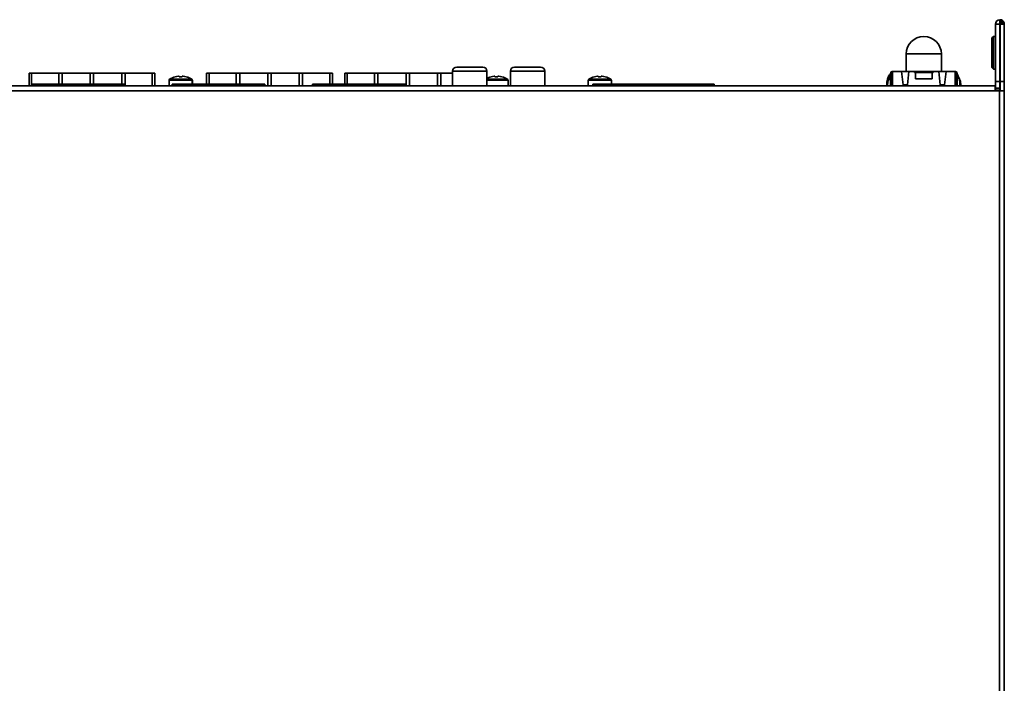
# Model space of a CAD drawing. Units: millimetres. Extents: x 15 to 589, y 5 to 415.
# Drawn here: x 217 to 276, y 112 to 152 of the extents above; entities that cross this region are included whole.
import ezdxf

# ---------------------------------------------------------------- set-up
doc = ezdxf.new("R2010")
doc.units = ezdxf.units.MM

msp = doc.modelspace()

# ---------------------------------------------------------------- linework, layer by layer
at = {"color": 7, "linetype": 'Continuous', "lineweight": 35}
for p, q in [((275.9423, 151.615), (276.1923, 151.615)), ((275.9423, 151.615), (275.9423, 148.1275)), ((276.1923, 151.615), (276.1923, 148.1275)), ((276.2048, 151.6275), (276.2048, 151.8775)), ((276.2048, 151.8775), (276.2895, 151.8635)), ((276.2048, 151.6275), (276.2089, 151.6268)), ((276.2089, 151.6268), (276.2895, 151.8635)), ((276.2089, 151.6268), (276.2129, 151.6246)), ((276.2129, 151.6246), (276.3739, 151.8158)), ((276.2129, 151.6246), (276.2156, 151.6214)), ((276.2156, 151.6214), (276.4306, 151.7489)), ((276.216, 151.6205), (276.4404, 151.7308)), ((276.216, 151.6205), (276.2173, 151.615)), ((276.4673, 151.615), (276.2173, 151.615)), ((276.2173, 151.615), (276.2173, 148.1275)), ((276.2895, 151.8635), (276.3739, 151.8158)), ((276.3739, 151.8158), (276.4306, 151.7489)), ((276.4673, 151.615), (276.4673, 148.1275)), ((275.8048, 150.865), (275.7173, 150.7775)), ((275.7173, 148.9775), (275.7173, 150.7775)), ((275.9423, 150.865), (275.8048, 150.865)), ((275.8048, 150.865), (275.8048, 148.89)), ((276.2173, 150.865), (276.1923, 150.865)), ((270.5298, 149.8025), (270.5298, 148.7425)), ((272.6548, 149.8025), (270.5298, 149.8025)), ((272.6548, 148.7425), (272.6548, 149.8025)), ((217.3998, 147.865), (217.3998, 148.6462)), ((217.5523, 148.6462), (217.3998, 148.6462)), ((217.3998, 147.9962), (217.3998, 148.6462)), ((217.3998, 148.6462), (217.3998, 148.6462)), ((217.5523, 147.865), (217.5523, 148.6462)), ((217.5523, 148.6462), (219.2023, 148.6462)), ((219.2023, 148.6462), (219.2023, 147.965)), ((219.4073, 148.6462), (219.2023, 148.6462)), ((219.2023, 148.6462), (219.2023, 147.965)), ((219.2023, 148.6462), (219.2023, 148.6462)), ((219.4073, 147.965), (219.4073, 148.6462)), ((219.4073, 148.6462), (221.1073, 148.6462)), ((221.1073, 148.6462), (221.1073, 147.965)), ((221.3123, 148.6462), (221.1073, 148.6462)), ((221.1073, 148.6462), (221.1073, 147.965)), ((221.1073, 148.6462), (221.1073, 148.6462)), ((221.3123, 147.965), (221.3123, 148.6462)), ((221.3123, 148.6462), (223.0123, 148.6462)), ((223.0123, 148.6462), (223.0123, 147.965)), ((223.2173, 148.6462), (223.0123, 148.6462)), ((223.0123, 147.965), (223.0123, 148.6462)), ((223.0123, 148.6462), (223.0123, 148.6462)), ((223.2173, 147.865), (223.2173, 148.6462)), ((223.2173, 148.6462), (224.8673, 148.6462)), ((224.8673, 148.6462), (224.8673, 147.865)), ((225.0198, 148.6462), (224.8673, 148.6462)), ((224.8673, 147.865), (224.8673, 148.6462)), ((224.8673, 148.6462), (224.8673, 148.6462)), ((225.0198, 147.865), (225.0198, 148.6462)), ((228.1498, 147.965), (228.1498, 148.6462)), ((228.3023, 148.6462), (228.1498, 148.6462)), ((228.1498, 147.9962), (228.1498, 148.6462)), ((228.1498, 148.6462), (228.1498, 148.6462)), ((228.3023, 147.965), (228.3023, 148.6462)), ((228.3023, 148.6462), (229.9523, 148.6462)), ((229.9523, 148.6462), (229.9523, 147.965)), ((230.1573, 148.6462), (229.9523, 148.6462)), ((229.9523, 148.6462), (229.9523, 147.965)), ((229.9523, 148.6462), (229.9523, 148.6462)), ((230.1573, 147.965), (230.1573, 148.6462)), ((230.1573, 148.6462), (231.8573, 148.6462)), ((231.8573, 148.6462), (231.8573, 147.865)), ((232.0623, 148.6462), (231.8573, 148.6462)), ((231.8573, 148.6462), (231.8573, 147.865)), ((231.8573, 148.6462), (231.8573, 148.6462)), ((232.0623, 147.865), (232.0623, 148.6462)), ((232.0623, 148.6462), (233.7623, 148.6462)), ((233.7623, 148.6462), (233.7623, 147.865)), ((233.9673, 148.6462), (233.7623, 148.6462)), ((233.7623, 147.865), (233.7623, 148.6462)), ((233.7623, 148.6462), (233.7623, 148.6462)), ((233.9673, 147.865), (233.9673, 148.6462)), ((233.9673, 148.6462), (235.6173, 148.6462)), ((235.6173, 148.6462), (235.6173, 147.965)), ((235.7698, 148.6462), (235.6173, 148.6462)), ((235.6173, 147.965), (235.6173, 148.6462)), ((235.6173, 148.6462), (235.6173, 148.6462)), ((235.7698, 147.965), (235.7698, 148.6462)), ((236.5248, 147.965), (236.5248, 148.6462)), ((236.6773, 148.6462), (236.5248, 148.6462)), ((236.5248, 147.9962), (236.5248, 148.6462)), ((236.5248, 148.6462), (236.5248, 148.6462)), ((236.6773, 147.965), (236.6773, 148.6462)), ((236.6773, 148.6462), (238.3273, 148.6462)), ((238.3273, 148.6462), (238.3273, 147.965)), ((238.5323, 148.6462), (238.3273, 148.6462)), ((238.3273, 148.6462), (238.3273, 147.965)), ((238.3273, 148.6462), (238.3273, 148.6462)), ((238.5323, 147.965), (238.5323, 148.6462)), ((238.5323, 148.6462), (240.2323, 148.6462)), ((240.2323, 148.6462), (240.2323, 147.865)), ((240.4373, 148.6462), (240.2323, 148.6462)), ((240.2323, 148.6462), (240.2323, 147.865)), ((240.2323, 148.6462), (240.2323, 148.6462)), ((240.4373, 147.865), (240.4373, 148.6462)), ((240.4373, 148.6462), (242.1373, 148.6462)), ((242.1373, 148.6462), (242.1373, 147.865)), ((242.3423, 148.6462), (242.1373, 148.6462)), ((242.1373, 147.865), (242.1373, 148.6462)), ((242.1373, 148.6462), (242.1373, 148.6462)), ((242.3423, 147.865), (242.3423, 148.6462)), ((242.3423, 148.6462), (243.0548, 148.6462)), ((245.1298, 148.7587), (243.0548, 148.7587)), ((243.0548, 148.7587), (243.0548, 147.865)), ((243.3048, 149.0087), (244.8798, 149.0087)), ((245.1298, 148.7587), (245.1298, 147.865)), ((248.6298, 148.7587), (246.5548, 148.7587)), ((246.5548, 148.7587), (246.5548, 147.865)), ((246.8048, 149.0087), (248.3798, 149.0087)), ((248.6298, 148.7587), (248.6298, 147.865)), ((269.5761, 148.6065), (269.5679, 148.6065)), ((269.5761, 148.4647), (269.5761, 148.6175)), ((269.6702, 148.4647), (269.6702, 148.6803)), ((269.6702, 148.6803), (269.6711, 148.6803)), ((269.6711, 148.7388), (269.6711, 148.7388)), ((269.6711, 148.7388), (269.6711, 148.6803)), ((269.6711, 148.6803), (269.7032, 148.6803)), ((269.7011, 148.7425), (269.7011, 148.7425)), ((270.2425, 148.7425), (269.7011, 148.7425)), ((273.4836, 148.7425), (269.7011, 148.7425)), ((269.7032, 148.6803), (269.7032, 147.865)), ((269.9413, 148.7425), (270.0048, 148.7425)), ((269.9877, 148.7425), (269.9413, 148.7425)), ((269.9877, 148.7425), (269.9413, 148.7425)), ((270.0048, 148.7425), (269.9413, 148.7425)), ((269.9877, 148.7425), (269.9877, 148.7425)), ((269.9903, 148.7425), (270.6227, 148.7425)), ((269.9903, 148.7425), (269.9903, 148.7425)), ((270.6227, 148.7425), (269.9903, 148.7425)), ((270.0048, 148.7425), (270.0366, 148.7425)), ((270.0366, 148.7425), (270.0048, 148.7425)), ((270.0366, 148.7425), (273.1481, 148.7425)), ((270.0366, 148.7425), (270.0366, 148.7425)), ((270.0366, 148.7425), (270.0366, 148.7425)), ((270.7414, 148.7425), (270.0366, 148.7425)), ((270.2425, 148.7425), (270.6922, 148.7425)), ((270.3369, 147.9416), (270.2425, 148.7425)), ((270.5977, 147.9416), (270.6922, 148.7425)), ((270.6227, 148.7425), (270.6227, 148.7425)), ((271.0208, 148.7425), (270.6922, 148.7425)), ((270.7414, 148.7425), (270.7414, 148.7425)), ((271.0208, 148.7425), (270.7414, 148.7425)), ((271.0208, 148.7425), (271.0208, 148.6803)), ((271.0208, 148.7425), (271.0208, 148.7425)), ((271.0208, 148.6803), (271.0843, 148.6803)), ((271.0843, 148.6803), (271.0208, 148.6803)), ((271.0208, 148.6803), (271.0208, 148.6803)), ((271.0843, 148.6803), (271.0843, 148.2993)), ((271.0843, 148.6803), (271.0843, 148.6803)), ((271.0843, 148.6803), (272.1003, 148.6803)), ((272.1003, 148.6803), (271.0843, 148.6803)), ((272.1003, 148.6803), (272.1003, 148.2993)), ((272.1003, 148.6803), (272.1638, 148.6803)), ((272.1003, 148.6803), (272.1003, 148.6803)), ((272.1638, 148.6803), (272.1003, 148.6803)), ((272.4925, 148.7425), (272.1638, 148.7425)), ((272.1638, 148.6803), (272.1638, 148.7425)), ((272.4432, 148.7425), (272.1638, 148.7425)), ((272.1638, 148.7425), (272.1638, 148.7425)), ((272.1638, 148.6803), (272.1638, 148.6803)), ((272.4432, 148.7425), (272.4432, 148.7425)), ((273.4338, 148.7425), (272.4432, 148.7425)), ((272.5869, 147.9416), (272.4925, 148.7425)), ((272.9422, 148.7425), (272.4925, 148.7425)), ((272.562, 148.7425), (273.1943, 148.7425)), ((272.562, 148.7425), (272.562, 148.7425)), ((273.1943, 148.7425), (272.562, 148.7425)), ((272.8477, 147.9416), (272.9422, 148.7425)), ((273.4836, 148.7425), (272.9422, 148.7425)), ((273.1481, 148.7425), (273.1798, 148.7425)), ((273.1481, 148.7425), (273.1481, 148.7425)), ((273.1798, 148.7425), (273.2433, 148.7425)), ((273.1943, 148.7425), (273.1943, 148.7425)), ((273.4338, 148.7425), (273.197, 148.7425)), ((273.197, 148.7425), (273.197, 148.7425)), ((273.2433, 148.7425), (273.197, 148.7425)), ((273.4338, 148.7425), (273.4338, 148.7425)), ((273.4815, 148.6803), (273.5136, 148.6803)), ((273.4815, 148.6803), (273.4815, 147.865)), ((273.4836, 148.7425), (273.4836, 148.7425)), ((273.5136, 148.7388), (273.5136, 148.7388)), ((273.5136, 148.6803), (273.5136, 148.7388)), ((273.5145, 148.6803), (273.5136, 148.6803)), ((273.5145, 148.4647), (273.5145, 148.6803)), ((273.6086, 148.4647), (273.6086, 148.6175)), ((273.6167, 148.6065), (273.6086, 148.6065)), ((275.7173, 148.9775), (275.8048, 148.89)), ((275.8048, 148.89), (275.9423, 148.89)), ((276.1923, 148.89), (276.2173, 148.89)), ((217.3998, 147.9962), (217.3998, 147.8712)), ((217.6223, 147.965), (217.5723, 147.965)), ((217.5723, 147.965), (217.5723, 147.965)), ((217.6223, 147.965), (217.5723, 147.965)), ((217.5723, 147.965), (217.5723, 147.94)), ((217.6223, 147.94), (217.5723, 147.94)), ((217.5723, 147.94), (217.5723, 147.865)), ((217.6223, 147.865), (217.6223, 147.965)), ((217.6223, 147.965), (223.1223, 147.965)), ((217.6223, 147.965), (217.6223, 147.965)), ((217.6223, 147.965), (217.6223, 147.965)), ((217.6223, 147.965), (223.1223, 147.965)), ((218.5723, 147.965), (217.7973, 147.965)), ((217.7973, 147.965), (217.9473, 147.965)), ((217.7973, 147.965), (218.0223, 147.965)), ((217.7973, 147.965), (217.7973, 147.965)), ((217.9752, 147.965), (217.7973, 147.965)), ((217.9473, 147.965), (217.9723, 147.965)), ((217.9723, 147.965), (218.0223, 147.965)), ((218.3944, 147.965), (217.9752, 147.965)), ((218.3473, 147.965), (218.5723, 147.965)), ((218.3473, 147.965), (218.3973, 147.965)), ((218.5723, 147.965), (218.3944, 147.965)), ((218.3973, 147.965), (218.4223, 147.965)), ((218.4223, 147.965), (218.5723, 147.965)), ((218.5723, 147.965), (218.5723, 147.965)), ((218.6723, 147.965), (218.6723, 147.965)), ((218.8502, 147.965), (218.6723, 147.965)), ((219.4473, 147.965), (218.6723, 147.965)), ((218.6723, 147.965), (218.8223, 147.965)), ((218.6723, 147.965), (218.8973, 147.965)), ((218.8223, 147.965), (218.8473, 147.965)), ((218.8473, 147.965), (218.8973, 147.965)), ((219.2694, 147.965), (218.8502, 147.965)), ((219.2223, 147.965), (219.4473, 147.965)), ((219.2223, 147.965), (219.2723, 147.965)), ((219.4473, 147.965), (219.2694, 147.965)), ((219.2723, 147.965), (219.2973, 147.965)), ((219.2973, 147.965), (219.4473, 147.965)), ((219.4473, 147.965), (219.4473, 147.965)), ((219.5473, 147.965), (219.7723, 147.965)), ((219.5473, 147.965), (219.5473, 147.965)), ((219.7252, 147.965), (219.5473, 147.965)), ((220.3223, 147.965), (219.5473, 147.965)), ((219.5473, 147.965), (219.6973, 147.965)), ((219.6973, 147.965), (219.7223, 147.965)), ((219.7223, 147.965), (219.7723, 147.965)), ((220.1444, 147.965), (219.7252, 147.965)), ((220.0973, 147.965), (220.3223, 147.965)), ((220.0973, 147.965), (220.1473, 147.965)), ((220.3223, 147.965), (220.1444, 147.965)), ((220.1473, 147.965), (220.1723, 147.965)), ((220.1723, 147.965), (220.3223, 147.965)), ((220.3223, 147.965), (220.3223, 147.965)), ((220.4223, 147.965), (220.6473, 147.965)), ((220.4223, 147.965), (220.4223, 147.965)), ((220.6002, 147.965), (220.4223, 147.965)), ((221.1973, 147.965), (220.4223, 147.965)), ((220.4223, 147.965), (220.5723, 147.965)), ((220.5723, 147.965), (220.5973, 147.965)), ((220.5973, 147.965), (220.6473, 147.965)), ((221.0194, 147.965), (220.6002, 147.965)), ((220.9723, 147.965), (221.1973, 147.965)), ((220.9723, 147.965), (221.0223, 147.965)), ((221.1973, 147.965), (221.0194, 147.965)), ((221.0223, 147.965), (221.0473, 147.965)), ((221.0473, 147.965), (221.1973, 147.965)), ((221.1973, 147.965), (221.1973, 147.965)), ((221.2973, 147.965), (221.5223, 147.965)), ((221.2973, 147.965), (221.2973, 147.965)), ((221.4752, 147.965), (221.2973, 147.965)), ((222.0723, 147.965), (221.2973, 147.965)), ((221.2973, 147.965), (221.4473, 147.965)), ((221.4473, 147.965), (221.4723, 147.965)), ((221.4723, 147.965), (221.5223, 147.965)), ((221.8944, 147.965), (221.4752, 147.965)), ((221.8473, 147.965), (222.0723, 147.965)), ((221.8473, 147.965), (221.8973, 147.965)), ((222.0723, 147.965), (221.8944, 147.965)), ((221.8973, 147.965), (221.9223, 147.965)), ((221.9223, 147.965), (222.0723, 147.965)), ((222.0723, 147.965), (222.0723, 147.965)), ((222.1723, 147.965), (222.3973, 147.965)), ((222.1723, 147.965), (222.1723, 147.965)), ((222.3502, 147.965), (222.1723, 147.965)), ((222.9473, 147.965), (222.1723, 147.965)), ((222.1723, 147.965), (222.3223, 147.965)), ((222.3223, 147.965), (222.3473, 147.965)), ((222.3473, 147.965), (222.3973, 147.965)), ((222.7694, 147.965), (222.3502, 147.965)), ((222.7223, 147.965), (222.9473, 147.965)), ((222.7223, 147.965), (222.7723, 147.965)), ((222.9473, 147.965), (222.7694, 147.965)), ((222.7723, 147.965), (222.7973, 147.965)), ((222.7973, 147.965), (222.9473, 147.965)), ((222.9473, 147.965), (222.9473, 147.965)), ((223.1223, 147.965), (223.1223, 147.865)), ((223.1223, 147.965), (223.1723, 147.965)), ((223.1223, 147.965), (223.1723, 147.965)), ((223.1223, 147.965), (223.1223, 147.965)), ((223.1223, 147.965), (223.1223, 147.965)), ((223.1223, 147.94), (223.1723, 147.94)), ((223.1723, 147.965), (223.1723, 147.965)), ((223.1723, 147.965), (223.1723, 147.94)), ((223.1723, 147.94), (223.1723, 147.865)), ((225.8848, 148.2141), (225.8848, 147.865)), ((225.8848, 148.2141), (227.2848, 148.2141)), ((225.9162, 148.2711), (227.2534, 148.2711)), ((226.1223, 147.965), (226.0723, 147.965)), ((226.0723, 147.965), (226.0723, 147.965)), ((226.1223, 147.965), (226.0723, 147.965)), ((226.0723, 147.965), (226.0723, 147.94)), ((226.1223, 147.94), (226.0723, 147.94)), ((226.0723, 147.94), (226.0723, 147.865)), ((226.1223, 147.965), (231.6223, 147.965)), ((226.1223, 147.965), (226.1223, 147.965)), ((226.1223, 147.965), (226.1223, 147.965)), ((226.1223, 147.965), (231.6223, 147.965)), ((226.1223, 147.865), (226.1223, 147.965)), ((226.2582, 148.418), (226.2567, 148.4212)), ((226.2649, 148.4198), (226.2642, 148.4212)), ((227.0723, 147.965), (226.2973, 147.965)), ((226.2973, 147.965), (226.4473, 147.965)), ((226.2973, 147.965), (226.5223, 147.965)), ((226.2973, 147.965), (226.2973, 147.965)), ((226.4752, 147.965), (226.2973, 147.965)), ((226.4436, 148.4535), (226.4923, 148.4535)), ((226.4473, 147.965), (226.4723, 147.965)), ((226.4723, 147.965), (226.5223, 147.965)), ((226.8944, 147.965), (226.4752, 147.965)), ((226.4923, 148.4535), (226.4923, 148.418)), ((226.4923, 148.4535), (226.4998, 148.4535)), ((226.4998, 148.4535), (226.4998, 148.418)), ((226.6773, 148.418), (226.6773, 148.4535)), ((226.6773, 148.4535), (226.726, 148.4535)), ((226.726, 148.4535), (226.7335, 148.4535)), ((226.8473, 147.965), (227.0723, 147.965)), ((226.8473, 147.965), (226.8973, 147.965)), ((227.0723, 147.965), (226.8944, 147.965)), ((226.8973, 147.965), (226.9223, 147.965)), ((226.913, 148.4212), (226.9114, 148.418)), ((226.9205, 148.4212), (226.9189, 148.418)), ((226.9223, 147.965), (227.0723, 147.965)), ((227.0723, 147.965), (227.0723, 147.965)), ((227.1723, 147.965), (227.1723, 147.965)), ((227.3502, 147.965), (227.1723, 147.965)), ((227.9473, 147.965), (227.1723, 147.965)), ((227.1723, 147.965), (227.3223, 147.965)), ((227.1723, 147.965), (227.3973, 147.965)), ((227.2534, 148.2711), (227.2609, 148.2711)), ((227.2848, 147.965), (227.2848, 148.2141)), ((227.2848, 148.2141), (227.2923, 148.2141)), ((227.2923, 147.965), (227.2923, 148.2141)), ((227.3223, 147.965), (227.3473, 147.965)), ((227.3473, 147.965), (227.3973, 147.965)), ((227.7694, 147.965), (227.3502, 147.965)), ((227.7223, 147.965), (227.9473, 147.965)), ((227.7223, 147.965), (227.7723, 147.965)), ((227.9473, 147.965), (227.7694, 147.965)), ((227.7723, 147.965), (227.7973, 147.965)), ((227.7973, 147.965), (227.9473, 147.965)), ((227.9473, 147.965), (227.9473, 147.965)), ((228.0473, 147.965), (228.2723, 147.965)), ((228.0473, 147.965), (228.0473, 147.965)), ((228.2252, 147.965), (228.0473, 147.965)), ((228.8223, 147.965), (228.0473, 147.965)), ((228.0473, 147.965), (228.1973, 147.965)), ((228.1498, 147.9962), (228.1498, 147.965)), ((228.1973, 147.965), (228.2223, 147.965)), ((228.2223, 147.965), (228.2723, 147.965)), ((228.6444, 147.965), (228.2252, 147.965)), ((228.5973, 147.965), (228.8223, 147.965)), ((228.5973, 147.965), (228.6473, 147.965)), ((228.8223, 147.965), (228.6444, 147.965)), ((228.6473, 147.965), (228.6723, 147.965)), ((228.6723, 147.965), (228.8223, 147.965)), ((228.8223, 147.965), (228.8223, 147.965)), ((228.9223, 147.965), (229.1473, 147.965)), ((228.9223, 147.965), (228.9223, 147.965)), ((229.1002, 147.965), (228.9223, 147.965)), ((229.6973, 147.965), (228.9223, 147.965)), ((228.9223, 147.965), (229.0723, 147.965)), ((229.0723, 147.965), (229.0973, 147.965)), ((229.0973, 147.965), (229.1473, 147.965)), ((229.5194, 147.965), (229.1002, 147.965)), ((229.4723, 147.965), (229.6973, 147.965)), ((229.4723, 147.965), (229.5223, 147.965)), ((229.6973, 147.965), (229.5194, 147.965)), ((229.5223, 147.965), (229.5473, 147.965)), ((229.5473, 147.965), (229.6973, 147.965)), ((229.6973, 147.965), (229.6973, 147.965)), ((229.7973, 147.965), (230.0223, 147.965)), ((229.7973, 147.965), (229.7973, 147.965)), ((229.9752, 147.965), (229.7973, 147.965)), ((230.5723, 147.965), (229.7973, 147.965)), ((229.7973, 147.965), (229.9473, 147.965)), ((229.9473, 147.965), (229.9723, 147.965)), ((229.9723, 147.965), (230.0223, 147.965)), ((230.3944, 147.965), (229.9752, 147.965)), ((230.3473, 147.965), (230.5723, 147.965)), ((230.3473, 147.965), (230.3973, 147.965)), ((230.5723, 147.965), (230.3944, 147.965)), ((230.3973, 147.965), (230.4223, 147.965)), ((230.4223, 147.965), (230.5723, 147.965)), ((230.5723, 147.965), (230.5723, 147.965)), ((230.6723, 147.965), (230.8973, 147.965)), ((230.6723, 147.965), (230.6723, 147.965)), ((230.8502, 147.965), (230.6723, 147.965)), ((231.4473, 147.965), (230.6723, 147.965)), ((230.6723, 147.965), (230.8223, 147.965)), ((230.8223, 147.965), (230.8473, 147.965)), ((230.8473, 147.965), (230.8973, 147.965)), ((231.2694, 147.965), (230.8502, 147.965)), ((231.2223, 147.965), (231.4473, 147.965)), ((231.2223, 147.965), (231.2723, 147.965)), ((231.4473, 147.965), (231.2694, 147.965)), ((231.2723, 147.965), (231.2973, 147.965)), ((231.2973, 147.965), (231.4473, 147.965)), ((231.4473, 147.965), (231.4473, 147.965)), ((231.6223, 147.965), (231.6223, 147.965)), ((231.6223, 147.965), (231.6723, 147.965)), ((231.6223, 147.965), (231.6723, 147.965)), ((231.6223, 147.965), (231.6223, 147.965)), ((231.6223, 147.965), (231.6223, 147.865)), ((231.6223, 147.94), (231.6723, 147.94)), ((231.6723, 147.965), (231.6723, 147.965)), ((231.6723, 147.965), (231.6723, 147.94)), ((231.6723, 147.94), (231.6723, 147.865)), ((234.6223, 147.965), (234.5723, 147.965)), ((234.5723, 147.965), (234.5723, 147.965)), ((234.6223, 147.965), (234.5723, 147.965)), ((234.5723, 147.965), (234.5723, 147.94)), ((234.6223, 147.94), (234.5723, 147.94)), ((234.5723, 147.94), (234.5723, 147.865)), ((234.6223, 147.865), (234.6223, 147.965)), ((234.6223, 147.965), (240.1223, 147.965)), ((234.6223, 147.965), (240.1223, 147.965)), ((234.6223, 147.965), (234.6223, 147.965)), ((234.6223, 147.965), (234.6223, 147.965)), ((235.5723, 147.965), (234.7973, 147.965)), ((234.7973, 147.965), (234.9473, 147.965)), ((234.7973, 147.965), (235.0223, 147.965)), ((234.7973, 147.965), (234.7973, 147.965)), ((234.9752, 147.965), (234.7973, 147.965)), ((234.9473, 147.965), (234.9723, 147.965)), ((234.9723, 147.965), (235.0223, 147.965)), ((235.3944, 147.965), (234.9752, 147.965)), ((235.3473, 147.965), (235.5723, 147.965)), ((235.3473, 147.965), (235.3973, 147.965)), ((235.5723, 147.965), (235.3944, 147.965)), ((235.3973, 147.965), (235.4223, 147.965)), ((235.4223, 147.965), (235.5723, 147.965)), ((235.5723, 147.965), (235.5723, 147.965)), ((235.6723, 147.965), (235.6723, 147.965)), ((235.8502, 147.965), (235.6723, 147.965)), ((236.4473, 147.965), (235.6723, 147.965)), ((235.6723, 147.965), (235.8223, 147.965)), ((235.6723, 147.965), (235.8973, 147.965)), ((235.8223, 147.965), (235.8473, 147.965)), ((235.8473, 147.965), (235.8973, 147.965)), ((236.2694, 147.965), (235.8502, 147.965)), ((236.2223, 147.965), (236.4473, 147.965)), ((236.2223, 147.965), (236.2723, 147.965)), ((236.4473, 147.965), (236.2694, 147.965)), ((236.2723, 147.965), (236.2973, 147.965)), ((236.2973, 147.965), (236.4473, 147.965)), ((236.4473, 147.965), (236.4473, 147.965)), ((236.5248, 147.9962), (236.5248, 147.965)), ((236.5473, 147.965), (236.7723, 147.965)), ((236.5473, 147.965), (236.5473, 147.965)), ((236.7252, 147.965), (236.5473, 147.965)), ((237.3223, 147.965), (236.5473, 147.965)), ((236.5473, 147.965), (236.6973, 147.965)), ((236.6973, 147.965), (236.7223, 147.965)), ((236.7223, 147.965), (236.7723, 147.965)), ((237.1444, 147.965), (236.7252, 147.965)), ((237.0973, 147.965), (237.3223, 147.965)), ((237.0973, 147.965), (237.1473, 147.965)), ((237.3223, 147.965), (237.1444, 147.965)), ((237.1473, 147.965), (237.1723, 147.965)), ((237.1723, 147.965), (237.3223, 147.965)), ((237.3223, 147.965), (237.3223, 147.965)), ((237.4223, 147.965), (237.6473, 147.965)), ((237.4223, 147.965), (237.4223, 147.965)), ((237.6002, 147.965), (237.4223, 147.965)), ((238.1973, 147.965), (237.4223, 147.965)), ((237.4223, 147.965), (237.5723, 147.965)), ((237.5723, 147.965), (237.5973, 147.965)), ((237.5973, 147.965), (237.6473, 147.965)), ((238.0194, 147.965), (237.6002, 147.965)), ((237.9723, 147.965), (238.1973, 147.965)), ((237.9723, 147.965), (238.0223, 147.965)), ((238.1973, 147.965), (238.0194, 147.965)), ((238.0223, 147.965), (238.0473, 147.965)), ((238.0473, 147.965), (238.1973, 147.965)), ((238.1973, 147.965), (238.1973, 147.965)), ((238.2973, 147.965), (238.5223, 147.965)), ((238.2973, 147.965), (238.2973, 147.965)), ((238.4752, 147.965), (238.2973, 147.965)), ((239.0723, 147.965), (238.2973, 147.965)), ((238.2973, 147.965), (238.4473, 147.965)), ((238.4473, 147.965), (238.4723, 147.965)), ((238.4723, 147.965), (238.5223, 147.965)), ((238.8944, 147.965), (238.4752, 147.965)), ((238.8473, 147.965), (239.0723, 147.965)), ((238.8473, 147.965), (238.8973, 147.965)), ((239.0723, 147.965), (238.8944, 147.965)), ((238.8973, 147.965), (238.9223, 147.965)), ((238.9223, 147.965), (239.0723, 147.965)), ((239.0723, 147.965), (239.0723, 147.965)), ((239.1723, 147.965), (239.3973, 147.965)), ((239.1723, 147.965), (239.1723, 147.965)), ((239.3502, 147.965), (239.1723, 147.965)), ((239.9473, 147.965), (239.1723, 147.965)), ((239.1723, 147.965), (239.3223, 147.965)), ((239.3223, 147.965), (239.3473, 147.965)), ((239.3473, 147.965), (239.3973, 147.965)), ((239.7694, 147.965), (239.3502, 147.965)), ((239.7223, 147.965), (239.9473, 147.965)), ((239.7223, 147.965), (239.7723, 147.965)), ((239.9473, 147.965), (239.7694, 147.965)), ((239.7723, 147.965), (239.7973, 147.965)), ((239.7973, 147.965), (239.9473, 147.965)), ((239.9473, 147.965), (239.9473, 147.965)), ((240.1223, 147.965), (240.1223, 147.865)), ((240.1223, 147.965), (240.1223, 147.965)), ((240.1223, 147.965), (240.1723, 147.965)), ((240.1223, 147.965), (240.1723, 147.965)), ((240.1223, 147.965), (240.1223, 147.965)), ((240.1223, 147.94), (240.1723, 147.94)), ((240.1723, 147.965), (240.1723, 147.965)), ((240.1723, 147.965), (240.1723, 147.94)), ((240.1723, 147.94), (240.1723, 147.865)), ((245.1298, 148.2711), (246.3784, 148.2711)), ((245.1298, 148.2141), (246.4098, 148.2141)), ((245.3832, 148.418), (245.3817, 148.4212)), ((245.5686, 148.4535), (245.6173, 148.4535)), ((245.6173, 148.4535), (245.6173, 148.418)), ((245.8023, 148.418), (245.8023, 148.4535)), ((245.8023, 148.4535), (245.851, 148.4535)), ((246.038, 148.4212), (246.0364, 148.418)), ((246.4098, 147.865), (246.4098, 148.2141)), ((251.2673, 148.2141), (251.2673, 147.865)), ((251.2673, 148.2141), (252.6673, 148.2141)), ((251.2987, 148.2711), (252.6359, 148.2711)), ((251.5923, 147.965), (251.5423, 147.965)), ((251.5423, 147.965), (251.5423, 147.965)), ((251.5923, 147.965), (251.5423, 147.965)), ((251.5423, 147.965), (251.5423, 147.94)), ((251.5923, 147.94), (251.5423, 147.94)), ((251.5423, 147.94), (251.5423, 147.865)), ((251.5923, 147.965), (258.8423, 147.965)), ((251.5923, 147.865), (251.5923, 147.965)), ((258.8423, 147.965), (251.5923, 147.965)), ((251.5923, 147.965), (251.5923, 147.965)), ((251.5923, 147.965), (251.5923, 147.965)), ((251.6407, 148.418), (251.6392, 148.4212)), ((252.5423, 147.965), (251.7673, 147.965)), ((251.7673, 147.965), (251.9173, 147.965)), ((251.7673, 147.965), (251.9923, 147.965)), ((251.7673, 147.965), (251.7673, 147.965)), ((251.9452, 147.965), (251.7673, 147.965)), ((251.8261, 148.4535), (251.8748, 148.4535)), ((251.8748, 148.4535), (251.8748, 148.418)), ((251.9173, 147.965), (251.9423, 147.965)), ((251.9423, 147.965), (251.9923, 147.965)), ((252.3644, 147.965), (251.9452, 147.965)), ((252.0598, 148.418), (252.0598, 148.4535)), ((252.0598, 148.4535), (252.1085, 148.4535)), ((252.2955, 148.4212), (252.2939, 148.418)), ((252.3173, 147.965), (252.5423, 147.965)), ((252.3173, 147.965), (252.3673, 147.965)), ((252.5423, 147.965), (252.3644, 147.965)), ((252.3673, 147.965), (252.3923, 147.965)), ((252.3923, 147.965), (252.5423, 147.965)), ((252.5423, 147.965), (252.5423, 147.965)), ((252.6423, 147.965), (252.6423, 147.965)), ((252.8202, 147.965), (252.6423, 147.965)), ((253.4173, 147.965), (252.6423, 147.965)), ((252.6423, 147.965), (252.7923, 147.965)), ((252.6423, 147.965), (252.8673, 147.965)), ((252.6673, 147.965), (252.6673, 148.2141)), ((252.7923, 147.965), (252.8173, 147.965)), ((252.8173, 147.965), (252.8673, 147.965)), ((253.2394, 147.965), (252.8202, 147.965)), ((253.1923, 147.965), (253.4173, 147.965)), ((253.1923, 147.965), (253.2423, 147.965)), ((253.4173, 147.965), (253.2394, 147.965)), ((253.2423, 147.965), (253.2673, 147.965)), ((253.2673, 147.965), (253.4173, 147.965)), ((253.4173, 147.965), (253.4173, 147.965)), ((253.5173, 147.965), (253.7423, 147.965)), ((253.5173, 147.965), (253.5173, 147.965)), ((253.6952, 147.965), (253.5173, 147.965)), ((254.2923, 147.965), (253.5173, 147.965)), ((253.5173, 147.965), (253.6673, 147.965)), ((253.6673, 147.965), (253.6923, 147.965)), ((253.6923, 147.965), (253.7423, 147.965)), ((254.1144, 147.965), (253.6952, 147.965)), ((254.0673, 147.965), (254.2923, 147.965)), ((254.0673, 147.965), (254.1173, 147.965)), ((254.2923, 147.965), (254.1144, 147.965)), ((254.1173, 147.965), (254.1423, 147.965)), ((254.1423, 147.965), (254.2923, 147.965)), ((254.2923, 147.965), (254.2923, 147.965)), ((254.3923, 147.965), (254.6173, 147.965)), ((254.3923, 147.965), (254.3923, 147.965)), ((254.5702, 147.965), (254.3923, 147.965)), ((255.1673, 147.965), (254.3923, 147.965)), ((254.3923, 147.965), (254.5423, 147.965)), ((254.5423, 147.965), (254.5673, 147.965)), ((254.5673, 147.965), (254.6173, 147.965)), ((254.9894, 147.965), (254.5702, 147.965)), ((254.9423, 147.965), (255.1673, 147.965)), ((254.9423, 147.965), (254.9923, 147.965)), ((255.1673, 147.965), (254.9894, 147.965)), ((254.9923, 147.965), (255.0173, 147.965)), ((255.0173, 147.965), (255.1673, 147.965)), ((255.1673, 147.965), (255.1673, 147.965)), ((255.2673, 147.965), (255.4923, 147.965)), ((255.2673, 147.965), (255.2673, 147.965)), ((255.4452, 147.965), (255.2673, 147.965)), ((256.0423, 147.965), (255.2673, 147.965)), ((255.2673, 147.965), (255.4173, 147.965)), ((255.4173, 147.965), (255.4423, 147.965)), ((255.4423, 147.965), (255.4923, 147.965)), ((255.8644, 147.965), (255.4452, 147.965)), ((255.8173, 147.965), (256.0423, 147.965)), ((255.8173, 147.965), (255.8673, 147.965)), ((256.0423, 147.965), (255.8644, 147.965)), ((255.8673, 147.965), (255.8923, 147.965)), ((255.8923, 147.965), (256.0423, 147.965)), ((256.0423, 147.965), (256.0423, 147.965)), ((256.1423, 147.965), (256.3673, 147.965)), ((256.1423, 147.965), (256.1423, 147.965)), ((256.3202, 147.965), (256.1423, 147.965)), ((256.9173, 147.965), (256.1423, 147.965)), ((256.1423, 147.965), (256.2923, 147.965)), ((256.2923, 147.965), (256.3173, 147.965)), ((256.3173, 147.965), (256.3673, 147.965)), ((256.7394, 147.965), (256.3202, 147.965)), ((256.6923, 147.965), (256.9173, 147.965)), ((256.6923, 147.965), (256.7423, 147.965)), ((256.9173, 147.965), (256.7394, 147.965)), ((256.7423, 147.965), (256.7673, 147.965)), ((256.7673, 147.965), (256.9173, 147.965)), ((256.9173, 147.965), (256.9173, 147.965)), ((257.0173, 147.965), (257.2423, 147.965)), ((257.0173, 147.965), (257.0173, 147.965)), ((257.1952, 147.965), (257.0173, 147.965)), ((257.7923, 147.965), (257.0173, 147.965)), ((257.0173, 147.965), (257.1673, 147.965)), ((257.1673, 147.965), (257.1923, 147.965)), ((257.1923, 147.965), (257.2423, 147.965)), ((257.6144, 147.965), (257.1952, 147.965)), ((257.5673, 147.965), (257.7923, 147.965)), ((257.5673, 147.965), (257.6173, 147.965)), ((257.7923, 147.965), (257.6144, 147.965)), ((257.6173, 147.965), (257.6423, 147.965)), ((257.6423, 147.965), (257.7923, 147.965)), ((257.7923, 147.965), (257.7923, 147.965)), ((257.8923, 147.965), (258.1173, 147.965)), ((257.8923, 147.965), (257.8923, 147.965)), ((258.0702, 147.965), (257.8923, 147.965)), ((258.6673, 147.965), (257.8923, 147.965)), ((257.8923, 147.965), (258.0423, 147.965)), ((258.0423, 147.965), (258.0673, 147.965)), ((258.0673, 147.965), (258.1173, 147.965)), ((258.4894, 147.965), (258.0702, 147.965)), ((258.4423, 147.965), (258.6673, 147.965)), ((258.4423, 147.965), (258.4923, 147.965)), ((258.6673, 147.965), (258.4894, 147.965)), ((258.4923, 147.965), (258.5173, 147.965)), ((258.5173, 147.965), (258.6673, 147.965)), ((258.6673, 147.965), (258.6673, 147.965)), ((258.8423, 147.965), (258.8423, 147.865)), ((258.8423, 147.965), (258.8923, 147.965)), ((258.8423, 147.965), (258.8923, 147.965)), ((258.8423, 147.965), (258.8423, 147.965)), ((258.8423, 147.965), (258.8423, 147.965)), ((258.8423, 147.94), (258.8923, 147.94)), ((258.8923, 147.965), (258.8923, 147.965)), ((258.8923, 147.965), (258.8923, 147.94)), ((258.8923, 147.94), (258.8923, 147.865)), ((269.3448, 147.9228), (269.3448, 147.9228)), ((269.6702, 148.4647), (269.5761, 148.4647)), ((269.5761, 147.865), (269.5761, 148.4647)), ((269.6702, 148.4647), (269.5761, 148.4647)), ((269.6702, 147.865), (269.6702, 148.4647)), ((270.3369, 147.9416), (270.5977, 147.9416)), ((270.346, 147.865), (270.3369, 147.9416)), ((270.5887, 147.865), (270.5977, 147.9416)), ((271.0843, 148.2993), (272.1003, 148.2993)), ((271.0843, 148.2993), (272.1003, 148.2993)), ((272.8477, 147.9416), (272.5869, 147.9416)), ((272.596, 147.865), (272.5869, 147.9416)), ((272.8387, 147.865), (272.8477, 147.9416)), ((273.5145, 148.4647), (273.6086, 148.4647)), ((273.5145, 147.865), (273.5145, 148.4647)), ((273.5145, 148.4647), (273.6086, 148.4647)), ((273.6086, 147.865), (273.6086, 148.4647)), ((273.8398, 147.9228), (273.8398, 147.9228)), ((275.9423, 148.1275), (276.1923, 148.1275)), ((275.9423, 148.1275), (275.9423, 147.74)), ((276.1923, 148.1275), (276.1923, 147.74)), ((276.4673, 148.1275), (276.2173, 148.1275)), ((276.2173, 148.1275), (276.2173, 147.565)), ((276.4673, 148.1275), (276.4673, 147.565)), ((276.1673, 147.565), (166.7673, 147.565)), ((275.9173, 147.865), (167.0173, 147.865)), ((217.3998, 147.8712), (217.3998, 147.865)), ((275.9173, 147.615), (275.9173, 147.865)), ((276.1673, 147.615), (275.9173, 147.615)), ((275.9423, 147.74), (276.1923, 147.74)), ((275.9423, 147.615), (275.9423, 147.74)), ((276.1673, 147.565), (276.1673, 147.615)), ((276.1923, 147.615), (276.1673, 147.615)), ((276.1673, 49.115), (276.1673, 147.565)), ((276.4673, 147.565), (276.1673, 147.565)), ((276.1923, 147.74), (276.1923, 147.615)), ((276.1923, 147.615), (276.2173, 147.615)), ((276.1923, 147.615), (276.1923, 147.565)), ((276.4673, 147.565), (276.4673, 62.715))]:
    msp.add_line(p, q, dxfattribs=at)
at = {"color": 7, "linetype": 'Continuous', "lineweight": 35, "flags": 128}
for points in [[(269.4015, 147.865), (269.4168, 148.1423), (269.5761, 148.4981)], [(273.8325, 147.865), (273.8184, 148.1446), (273.6167, 148.6065)], [(273.8296, 147.9223), (273.8184, 148.1446), (273.6167, 148.6065)]]:
    msp.add_lwpolyline(points, dxfattribs=at)
at = {"color": 7, "linetype": 'Continuous', "lineweight": 35}
for centre, radius, start, end in [((276.2048, 151.615), 0.2625, 90, 180), ((276.2048, 151.615), 0.0125, 90, 180), ((276.2048, 151.615), 0.0125, 26.183756, 30.660523), ((276.2048, 151.615), 0.2625, 26.183757, 30.660523), ((276.2048, 151.615), 0.2625, 0, 26.183757), ((271.5923, 149.8025), 1.0625, 0, 180), ((243.3048, 148.7587), 0.25, 89.999999, 179.999999), ((244.8798, 148.7587), 0.25, 359.999999, 89.999999), ((246.8048, 148.7587), 0.25, 89.999999, 179.999999), ((248.3798, 148.7587), 0.25, 359.999999, 89.999999), ((270.2423, 148.0277), 0.8887, 139.359309, 186.63365), ((270.2615, 148.0224), 0.9068, 139.900859, 189.998545), ((270.504, 147.9227), 1.1592, 143.176461, 143.853369), ((270.5039, 147.9228), 1.1591, 143.176446, 143.853389), ((269.7011, 148.6175), 0.125, 89.99999, 179.99999), ((269.7011, 148.6175), 0.125, 103.88653, 179.99999), ((269.7011, 148.6175), 0.125, 89.99999, 103.88653), ((273.4836, 148.6175), 0.125, 76.11345, 89.99999), ((273.4836, 148.6175), 0.125, 359.99999, 89.99999), ((273.4836, 148.6175), 0.125, 359.99999, 76.11345), ((272.6807, 147.9228), 1.1591, 36.146587, 36.823543), ((272.6807, 147.9227), 1.1592, 36.146615, 36.823509), ((272.9894, 148.021), 0.792, 348.639304, 38.571953), ((225.9523, 148.2141), 0.0675, 122.336026, 180), ((226.5848, 147.215), 1.25, 105.219278, 122.336026), ((226.5848, 147.215), 1.2466, 96.503423, 105.187855), ((226.5848, 147.0518), 1.3693, 86.126597, 93.873403), ((226.5923, 147.052), 1.3692, 86.1265, 90.157182), ((226.5848, 147.215), 1.2466, 74.812145, 83.496577), ((226.5923, 147.215), 1.2466, 74.812145, 83.496577), ((226.5848, 147.215), 1.25, 57.663974, 74.780722), ((226.5923, 147.215), 1.25, 57.663974, 74.780722), ((227.2173, 148.2141), 0.0675, 0, 57.663974), ((227.2248, 148.2141), 0.0675, 0, 57.663974), ((245.7098, 147.215), 1.25, 105.219278, 117.646886), ((245.7098, 147.215), 1.2466, 96.503423, 105.187855), ((245.7098, 147.0518), 1.3693, 86.126597, 93.873403), ((245.7098, 147.215), 1.2466, 74.812145, 83.496577), ((245.7098, 147.215), 1.25, 57.663974, 74.780722), ((246.3423, 148.2141), 0.0675, 0, 57.663974), ((251.3348, 148.2141), 0.0675, 122.336026, 180), ((251.9673, 147.215), 1.25, 105.219278, 122.336026), ((251.9673, 147.215), 1.2466, 96.503423, 105.187855), ((251.9673, 147.0518), 1.3693, 86.126597, 93.873403), ((251.9673, 147.215), 1.2466, 74.812145, 83.496577), ((251.9673, 147.215), 1.25, 57.663974, 74.780722), ((252.5998, 148.2141), 0.0675, 0, 57.663974)]:
    msp.add_arc(centre, radius, start, end, dxfattribs=at)

doc.saveas('drawing.dxf')
